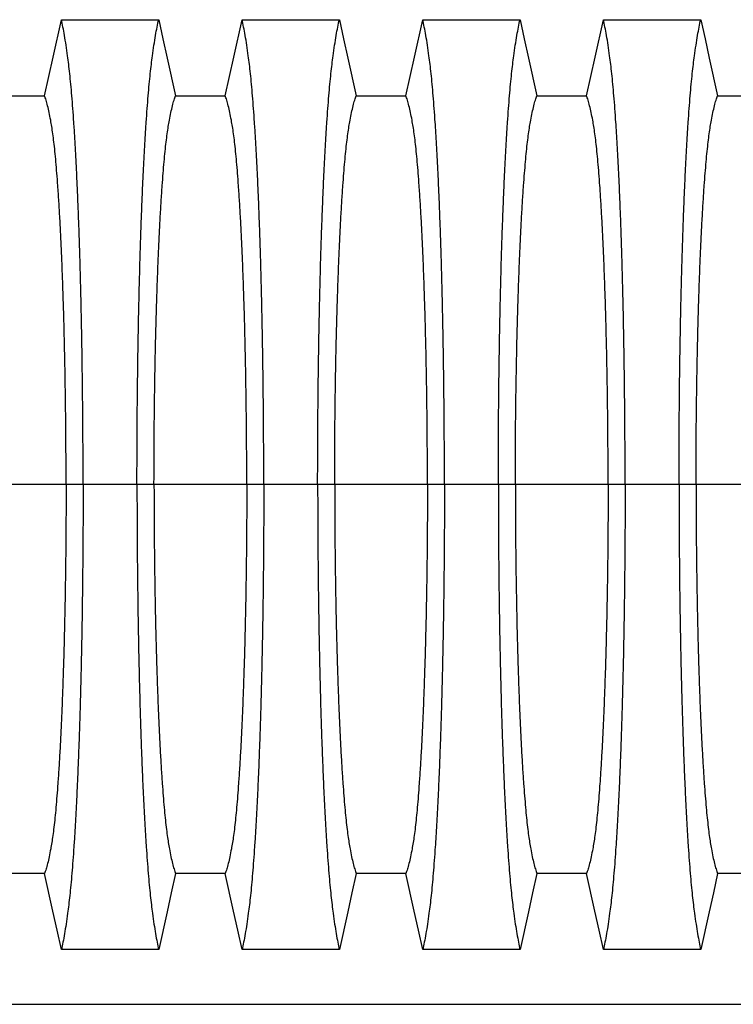
# Model space of a CAD drawing. Units: millimetres. Extents: x 499 to 21090, y 350 to 12781.
# Drawn here: x 18024 to 18354, y 6342 to 6797 of the extents above; entities that cross this region are included whole.
import ezdxf

# ---------------------------------------------------------------- set-up
doc = ezdxf.new("R2010")
doc.units = ezdxf.units.MM
doc.header["$LTSCALE"] = 50

msp = doc.modelspace()

# ---------------------------------------------------------------- linework, layer by layer
at = {"color": 7, "linetype": 'Continuous', "lineweight": 25}
for p, q in [((18045.84, 6582.35), (18003.04, 6582.35)), ((18053.69, 6582.35), (18045.84, 6582.35)), ((18078.56, 6582.35), (18053.69, 6582.35)), ((18086.41, 6582.35), (18078.56, 6582.35)), ((18129.22, 6582.35), (18086.41, 6582.35)), ((18137.07, 6582.35), (18129.22, 6582.35)), ((18161.93, 6582.35), (18137.07, 6582.35)), ((18169.79, 6582.35), (18161.93, 6582.35)), ((18212.59, 6582.35), (18169.79, 6582.35)), ((18220.44, 6582.35), (18212.59, 6582.35)), ((18245.31, 6582.35), (18220.44, 6582.35)), ((18253.16, 6582.35), (18245.31, 6582.35)), ((18295.97, 6582.35), (18253.16, 6582.35)), ((18303.82, 6582.35), (18295.97, 6582.35)), ((18328.68, 6582.35), (18303.82, 6582.35)), ((18336.53, 6582.35), (18328.68, 6582.35)), ((18379.34, 6582.35), (18336.53, 6582.35)), ((17276.24, 6342.46), (18444.64, 6342.46))]:
    msp.add_line(p, q, dxfattribs=at)
at = {"color": 7, "linetype": 'Continuous', "lineweight": 25, "flags": 128}
for points in [[(18035.88, 6761.87), (18037.85, 6770.74), (18039.83, 6779.62), (18043.67, 6796.95)], [(18043.67, 6796.95), (18054.97, 6796.95), (18066.27, 6796.95), (18088.58, 6796.95)], [(18088.58, 6796.95), (18090.55, 6788.07), (18092.53, 6779.19), (18096.38, 6761.87)], [(18119.25, 6761.87), (18121.23, 6770.74), (18123.2, 6779.62), (18127.05, 6796.95)], [(18127.05, 6796.95), (18138.35, 6796.95), (18149.64, 6796.95), (18171.95, 6796.95)], [(18171.95, 6796.95), (18173.93, 6788.07), (18175.9, 6779.19), (18179.75, 6761.87)], [(18202.63, 6761.87), (18204.6, 6770.74), (18206.57, 6779.62), (18210.42, 6796.95)], [(18210.42, 6796.95), (18221.72, 6796.95), (18233.02, 6796.95), (18255.33, 6796.95)], [(18255.33, 6796.95), (18257.3, 6788.07), (18259.27, 6779.19), (18263.12, 6761.87)], [(18286, 6761.87), (18287.98, 6770.74), (18289.95, 6779.62), (18293.8, 6796.95)], [(18293.8, 6796.95), (18305.09, 6796.95), (18316.39, 6796.95), (18338.7, 6796.95)], [(18338.7, 6796.95), (18340.68, 6788.07), (18342.65, 6779.19), (18346.5, 6761.87)], [(18013, 6761.87), (18024.44, 6761.86), (18030.16, 6761.86), (18035.88, 6761.87)], [(18096.38, 6761.87), (18107.81, 6761.86), (18113.53, 6761.86), (18119.25, 6761.87)], [(18179.75, 6761.87), (18191.19, 6761.86), (18196.91, 6761.86), (18202.63, 6761.87)], [(18263.12, 6761.87), (18274.56, 6761.86), (18280.28, 6761.86), (18286, 6761.87)], [(18346.5, 6761.87), (18357.94, 6761.86), (18363.66, 6761.86), (18369.38, 6761.87)], [(18035.88, 6402.84), (18024.44, 6402.84), (18018.72, 6402.84), (18013, 6402.84)], [(18043.67, 6367.75), (18041.7, 6376.63), (18039.73, 6385.51), (18035.88, 6402.84)], [(18096.38, 6402.84), (18094.4, 6393.96), (18092.43, 6385.08), (18088.58, 6367.75)], [(18119.25, 6402.84), (18107.81, 6402.84), (18102.1, 6402.84), (18096.38, 6402.84)], [(18127.05, 6367.75), (18125.08, 6376.63), (18123.1, 6385.51), (18119.25, 6402.84)], [(18179.75, 6402.84), (18177.78, 6393.96), (18175.8, 6385.08), (18171.95, 6367.75)], [(18202.63, 6402.84), (18191.19, 6402.84), (18185.47, 6402.84), (18179.75, 6402.84)], [(18210.42, 6367.75), (18208.45, 6376.63), (18206.48, 6385.51), (18202.63, 6402.84)], [(18263.12, 6402.84), (18261.15, 6393.96), (18259.18, 6385.08), (18255.33, 6367.75)], [(18286, 6402.84), (18274.56, 6402.84), (18268.84, 6402.84), (18263.12, 6402.84)], [(18293.8, 6367.75), (18291.83, 6376.63), (18289.85, 6385.51), (18286, 6402.84)], [(18346.5, 6402.84), (18344.53, 6393.96), (18342.55, 6385.08), (18338.7, 6367.75)], [(18369.38, 6402.84), (18357.94, 6402.84), (18352.22, 6402.84), (18346.5, 6402.84)], [(18088.58, 6367.75), (18077.28, 6367.75), (18065.99, 6367.75), (18043.67, 6367.75)], [(18171.95, 6367.75), (18160.66, 6367.75), (18149.36, 6367.75), (18127.05, 6367.75)], [(18255.33, 6367.75), (18244.03, 6367.75), (18232.74, 6367.75), (18210.42, 6367.75)], [(18338.7, 6367.75), (18327.41, 6367.75), (18316.11, 6367.75), (18293.8, 6367.75)]]:
    msp.add_lwpolyline(points, dxfattribs=at)
at = {"color": 7, "linetype": 'Continuous', "lineweight": 25}
for points, knots in [([(18053.69, 6582.35), (18053.69, 6585.66), (18053.69, 6592.26), (18053.65, 6602.12), (18053.59, 6611.9), (18053.5, 6621.58), (18053.39, 6631.14), (18053.27, 6640.38), (18053.12, 6649.28), (18052.96, 6657.85), (18052.78, 6666.23), (18052.59, 6674.42), (18052.36, 6683.09), (18052.09, 6692.22), (18051.77, 6701.68), (18051.43, 6710.74), (18051.07, 6719.39), (18050.69, 6727.62), (18050.29, 6735.4), (18049.87, 6742.74), (18049.44, 6749.6), (18048.99, 6755.98), (18048.53, 6761.87), (18048.05, 6767.25), (18047.56, 6772.11), (18047.06, 6776.38), (18046.5, 6780.76), (18045.85, 6785.27), (18045.13, 6789.7), (18044.41, 6793.66), (18043.92, 6795.85), (18043.67, 6796.95)], [0, 0, 0, 0, 0.029404, 0.05872, 0.08797, 0.117177, 0.146363, 0.175546, 0.20308, 0.230648, 0.258269, 0.285962, 0.313707, 0.348986, 0.384149, 0.419221, 0.454225, 0.489183, 0.524118, 0.559049, 0.593998, 0.628986, 0.664035, 0.699167, 0.734406, 0.769778, 0.805208, 0.853905, 0.902593, 0.951287, 1, 1, 1, 1]), ([(18078.56, 6582.35), (18078.56, 6585.66), (18078.57, 6592.26), (18078.61, 6602.12), (18078.67, 6611.9), (18078.75, 6621.58), (18078.86, 6631.14), (18078.99, 6640.38), (18079.13, 6649.28), (18079.29, 6657.85), (18079.47, 6666.23), (18079.67, 6674.42), (18079.9, 6683.09), (18080.17, 6692.22), (18080.48, 6701.68), (18080.82, 6710.74), (18081.18, 6719.39), (18081.56, 6727.62), (18081.96, 6735.4), (18082.38, 6742.74), (18082.82, 6749.6), (18083.27, 6755.98), (18083.73, 6761.87), (18084.21, 6767.25), (18084.69, 6772.11), (18085.19, 6776.38), (18085.76, 6780.76), (18086.4, 6785.27), (18087.12, 6789.7), (18087.85, 6793.66), (18088.34, 6795.85), (18088.58, 6796.95)], [0, 0, 0, 0, 0.029404, 0.05872, 0.08797, 0.117177, 0.146363, 0.175546, 0.20308, 0.230648, 0.258269, 0.285962, 0.313707, 0.348986, 0.384149, 0.419221, 0.454225, 0.489183, 0.524118, 0.559049, 0.593998, 0.628986, 0.664035, 0.699167, 0.734406, 0.769778, 0.805208, 0.853905, 0.902593, 0.951287, 1, 1, 1, 1]), ([(18137.07, 6582.35), (18137.07, 6585.66), (18137.06, 6592.26), (18137.02, 6602.12), (18136.96, 6611.9), (18136.88, 6621.58), (18136.77, 6631.14), (18136.64, 6640.38), (18136.5, 6649.28), (18136.34, 6657.85), (18136.16, 6666.23), (18135.96, 6674.42), (18135.73, 6683.09), (18135.46, 6692.22), (18135.15, 6701.68), (18134.81, 6710.74), (18134.45, 6719.39), (18134.07, 6727.62), (18133.67, 6735.4), (18133.25, 6742.74), (18132.81, 6749.6), (18132.36, 6755.98), (18131.9, 6761.87), (18131.42, 6767.25), (18130.94, 6772.11), (18130.44, 6776.38), (18129.87, 6780.76), (18129.23, 6785.27), (18128.51, 6789.7), (18127.78, 6793.66), (18127.29, 6795.85), (18127.05, 6796.95)], [0, 0, 0, 0, 0.029404, 0.05872, 0.08797, 0.117177, 0.146363, 0.175546, 0.20308, 0.230648, 0.258269, 0.285962, 0.313707, 0.348986, 0.384149, 0.419221, 0.454225, 0.489183, 0.524118, 0.559049, 0.593998, 0.628986, 0.664035, 0.699167, 0.734406, 0.769778, 0.805208, 0.853905, 0.902593, 0.951287, 1, 1, 1, 1]), ([(18161.93, 6582.35), (18161.94, 6585.66), (18161.94, 6592.26), (18161.98, 6602.12), (18162.04, 6611.9), (18162.13, 6621.58), (18162.24, 6631.14), (18162.36, 6640.38), (18162.51, 6649.28), (18162.67, 6657.85), (18162.85, 6666.23), (18163.04, 6674.42), (18163.27, 6683.09), (18163.54, 6692.22), (18163.86, 6701.68), (18164.2, 6710.74), (18164.56, 6719.39), (18164.94, 6727.62), (18165.34, 6735.4), (18165.76, 6742.74), (18166.19, 6749.6), (18166.64, 6755.98), (18167.1, 6761.87), (18167.58, 6767.25), (18168.07, 6772.11), (18168.57, 6776.38), (18169.13, 6780.76), (18169.78, 6785.27), (18170.5, 6789.7), (18171.22, 6793.66), (18171.71, 6795.85), (18171.95, 6796.95)], [0, 0, 0, 0, 0.029404, 0.05872, 0.08797, 0.117177, 0.146363, 0.175546, 0.20308, 0.230648, 0.258269, 0.285962, 0.313707, 0.348986, 0.384149, 0.419221, 0.454225, 0.489183, 0.524118, 0.559049, 0.593998, 0.628986, 0.664035, 0.699167, 0.734406, 0.769778, 0.805208, 0.853905, 0.902593, 0.951287, 1, 1, 1, 1]), ([(18220.44, 6582.35), (18220.44, 6585.66), (18220.44, 6592.26), (18220.4, 6602.12), (18220.34, 6611.9), (18220.25, 6621.58), (18220.14, 6631.14), (18220.02, 6640.38), (18219.87, 6649.28), (18219.71, 6657.85), (18219.53, 6666.23), (18219.34, 6674.42), (18219.11, 6683.09), (18218.84, 6692.22), (18218.52, 6701.68), (18218.18, 6710.74), (18217.82, 6719.39), (18217.44, 6727.62), (18217.04, 6735.4), (18216.62, 6742.74), (18216.19, 6749.6), (18215.74, 6755.98), (18215.27, 6761.87), (18214.8, 6767.25), (18214.31, 6772.11), (18213.81, 6776.38), (18213.24, 6780.76), (18212.6, 6785.27), (18211.88, 6789.7), (18211.15, 6793.66), (18210.67, 6795.85), (18210.42, 6796.95)], [0, 0, 0, 0, 0.029404, 0.05872, 0.08797, 0.117177, 0.146363, 0.175546, 0.20308, 0.230648, 0.258269, 0.285962, 0.313707, 0.348986, 0.384149, 0.419221, 0.454225, 0.489183, 0.524118, 0.559049, 0.593998, 0.628986, 0.664035, 0.699167, 0.734406, 0.769778, 0.805208, 0.853905, 0.902593, 0.951287, 1, 1, 1, 1]), ([(18245.31, 6582.35), (18245.31, 6585.66), (18245.32, 6592.26), (18245.36, 6602.12), (18245.42, 6611.9), (18245.5, 6621.58), (18245.61, 6631.14), (18245.74, 6640.38), (18245.88, 6649.28), (18246.04, 6657.85), (18246.22, 6666.23), (18246.41, 6674.42), (18246.64, 6683.09), (18246.91, 6692.22), (18247.23, 6701.68), (18247.57, 6710.74), (18247.93, 6719.39), (18248.31, 6727.62), (18248.71, 6735.4), (18249.13, 6742.74), (18249.56, 6749.6), (18250.01, 6755.98), (18250.48, 6761.87), (18250.95, 6767.25), (18251.44, 6772.11), (18251.94, 6776.38), (18252.51, 6780.76), (18253.15, 6785.27), (18253.87, 6789.7), (18254.6, 6793.66), (18255.09, 6795.85), (18255.33, 6796.95)], [0, 0, 0, 0, 0.029404, 0.05872, 0.08797, 0.117177, 0.146363, 0.175546, 0.20308, 0.230648, 0.258269, 0.285962, 0.313707, 0.348986, 0.384149, 0.419221, 0.454225, 0.489183, 0.524118, 0.559049, 0.593998, 0.628986, 0.664035, 0.699167, 0.734406, 0.769778, 0.805208, 0.853905, 0.902593, 0.951287, 1, 1, 1, 1]), ([(18303.82, 6582.35), (18303.82, 6585.66), (18303.81, 6592.26), (18303.77, 6602.12), (18303.71, 6611.9), (18303.62, 6621.58), (18303.52, 6631.14), (18303.39, 6640.38), (18303.24, 6649.28), (18303.08, 6657.85), (18302.91, 6666.23), (18302.71, 6674.42), (18302.48, 6683.09), (18302.21, 6692.22), (18301.9, 6701.68), (18301.56, 6710.74), (18301.2, 6719.39), (18300.81, 6727.62), (18300.41, 6735.4), (18300, 6742.74), (18299.56, 6749.6), (18299.11, 6755.98), (18298.65, 6761.87), (18298.17, 6767.25), (18297.68, 6772.11), (18297.19, 6776.38), (18296.62, 6780.76), (18295.97, 6785.27), (18295.25, 6789.7), (18294.53, 6793.66), (18294.04, 6795.85), (18293.8, 6796.95)], [0, 0, 0, 0, 0.029404, 0.05872, 0.08797, 0.117177, 0.146363, 0.175546, 0.20308, 0.230648, 0.258269, 0.285962, 0.313707, 0.348986, 0.384149, 0.419221, 0.454225, 0.489183, 0.524118, 0.559049, 0.593998, 0.628986, 0.664035, 0.699167, 0.734406, 0.769778, 0.805208, 0.853905, 0.902593, 0.951287, 1, 1, 1, 1]), ([(18328.68, 6582.35), (18328.69, 6585.66), (18328.69, 6592.26), (18328.73, 6602.12), (18328.79, 6611.9), (18328.88, 6621.58), (18328.98, 6631.14), (18329.11, 6640.38), (18329.26, 6649.28), (18329.42, 6657.85), (18329.59, 6666.23), (18329.79, 6674.42), (18330.02, 6683.09), (18330.29, 6692.22), (18330.61, 6701.68), (18330.94, 6710.74), (18331.31, 6719.39), (18331.69, 6727.62), (18332.09, 6735.4), (18332.5, 6742.74), (18332.94, 6749.6), (18333.39, 6755.98), (18333.85, 6761.87), (18334.33, 6767.25), (18334.82, 6772.11), (18335.31, 6776.38), (18335.88, 6780.76), (18336.53, 6785.27), (18337.25, 6789.7), (18337.97, 6793.66), (18338.46, 6795.85), (18338.7, 6796.95)], [0, 0, 0, 0, 0.029404, 0.05872, 0.08797, 0.117177, 0.146363, 0.175546, 0.20308, 0.230648, 0.258269, 0.285962, 0.313707, 0.348986, 0.384149, 0.419221, 0.454225, 0.489183, 0.524118, 0.559049, 0.593998, 0.628986, 0.664035, 0.699167, 0.734406, 0.769778, 0.805208, 0.853905, 0.902593, 0.951287, 1, 1, 1, 1]), ([(18045.84, 6582.35), (18045.84, 6585.74), (18045.83, 6592.52), (18045.78, 6602.65), (18045.69, 6612.7), (18045.57, 6622.63), (18045.42, 6632.36), (18045.24, 6641.84), (18045.03, 6651.05), (18044.8, 6660), (18044.52, 6669.16), (18044.2, 6678.52), (18043.83, 6687.94), (18043.42, 6696.87), (18042.99, 6705.27), (18042.53, 6713.12), (18042.07, 6720.04), (18041.61, 6726.12), (18041.17, 6731.42), (18040.71, 6736.24), (18040.23, 6740.57), (18039.75, 6744.41), (18039.25, 6747.67), (18038.69, 6750.92), (18038.05, 6754.19), (18037.33, 6757.28), (18036.61, 6759.9), (18036.12, 6761.21), (18035.88, 6761.87)], [0, 0, 0, 0, 0.035633, 0.071271, 0.106924, 0.142599, 0.178306, 0.213416, 0.248582, 0.283821, 0.319116, 0.360882, 0.402343, 0.443529, 0.484471, 0.525205, 0.565772, 0.600447, 0.635066, 0.669667, 0.704291, 0.738984, 0.773797, 0.808652, 0.856495, 0.904293, 0.952108, 1, 1, 1, 1]), ([(18086.41, 6582.35), (18086.42, 6585.74), (18086.42, 6592.52), (18086.48, 6602.65), (18086.57, 6612.7), (18086.69, 6622.63), (18086.84, 6632.36), (18087.02, 6641.84), (18087.23, 6651.05), (18087.46, 6660), (18087.73, 6669.16), (18088.06, 6678.52), (18088.43, 6687.94), (18088.83, 6696.87), (18089.27, 6705.27), (18089.72, 6713.12), (18090.19, 6720.04), (18090.64, 6726.12), (18091.09, 6731.42), (18091.55, 6736.24), (18092.02, 6740.57), (18092.51, 6744.41), (18093, 6747.67), (18093.57, 6750.92), (18094.21, 6754.19), (18094.93, 6757.28), (18095.65, 6759.9), (18096.13, 6761.21), (18096.38, 6761.87)], [0, 0, 0, 0, 0.035633, 0.071271, 0.106924, 0.142599, 0.178306, 0.213416, 0.248582, 0.283821, 0.319116, 0.360882, 0.402343, 0.443529, 0.484471, 0.525205, 0.565772, 0.600447, 0.635066, 0.669667, 0.704291, 0.738984, 0.773797, 0.808652, 0.856495, 0.904293, 0.952108, 1, 1, 1, 1]), ([(18129.22, 6582.35), (18129.21, 6585.74), (18129.21, 6592.52), (18129.15, 6602.65), (18129.06, 6612.7), (18128.94, 6622.63), (18128.79, 6632.36), (18128.61, 6641.84), (18128.4, 6651.05), (18128.17, 6660), (18127.9, 6669.16), (18127.57, 6678.52), (18127.2, 6687.94), (18126.8, 6696.87), (18126.36, 6705.27), (18125.9, 6713.12), (18125.44, 6720.04), (18124.99, 6726.12), (18124.54, 6731.42), (18124.08, 6736.24), (18123.61, 6740.57), (18123.12, 6744.41), (18122.63, 6747.67), (18122.06, 6750.92), (18121.42, 6754.19), (18120.7, 6757.28), (18119.98, 6759.9), (18119.5, 6761.21), (18119.25, 6761.87)], [0, 0, 0, 0, 0.035633, 0.071271, 0.106924, 0.142599, 0.178306, 0.213416, 0.248582, 0.283821, 0.319116, 0.360882, 0.402343, 0.443529, 0.484471, 0.525205, 0.565772, 0.600447, 0.635066, 0.669667, 0.704291, 0.738984, 0.773797, 0.808652, 0.856495, 0.904293, 0.952108, 1, 1, 1, 1]), ([(18169.79, 6582.35), (18169.79, 6585.74), (18169.8, 6592.52), (18169.85, 6602.65), (18169.94, 6612.7), (18170.06, 6622.63), (18170.21, 6632.36), (18170.39, 6641.84), (18170.6, 6651.05), (18170.83, 6660), (18171.11, 6669.16), (18171.43, 6678.52), (18171.8, 6687.94), (18172.21, 6696.87), (18172.64, 6705.27), (18173.1, 6713.12), (18173.56, 6720.04), (18174.02, 6726.12), (18174.46, 6731.42), (18174.92, 6736.24), (18175.4, 6740.57), (18175.88, 6744.41), (18176.38, 6747.67), (18176.94, 6750.92), (18177.58, 6754.19), (18178.3, 6757.28), (18179.02, 6759.9), (18179.51, 6761.21), (18179.75, 6761.87)], [0, 0, 0, 0, 0.035633, 0.071271, 0.106924, 0.142599, 0.178306, 0.213416, 0.248582, 0.283821, 0.319116, 0.360882, 0.402343, 0.443529, 0.484471, 0.525205, 0.565772, 0.600447, 0.635066, 0.669667, 0.704291, 0.738984, 0.773797, 0.808652, 0.856495, 0.904293, 0.952108, 1, 1, 1, 1]), ([(18212.59, 6582.35), (18212.59, 6585.74), (18212.58, 6592.52), (18212.53, 6602.65), (18212.44, 6612.7), (18212.32, 6622.63), (18212.17, 6632.36), (18211.99, 6641.84), (18211.78, 6651.05), (18211.54, 6660), (18211.27, 6669.16), (18210.95, 6678.52), (18210.57, 6687.94), (18210.17, 6696.87), (18209.74, 6705.27), (18209.28, 6713.12), (18208.82, 6720.04), (18208.36, 6726.12), (18207.92, 6731.42), (18207.45, 6736.24), (18206.98, 6740.57), (18206.49, 6744.41), (18206, 6747.67), (18205.43, 6750.92), (18204.79, 6754.19), (18204.08, 6757.28), (18203.35, 6759.9), (18202.87, 6761.21), (18202.63, 6761.87)], [0, 0, 0, 0, 0.035633, 0.071271, 0.106924, 0.142599, 0.178306, 0.213416, 0.248582, 0.283821, 0.319116, 0.360882, 0.402343, 0.443529, 0.484471, 0.525205, 0.565772, 0.600447, 0.635066, 0.669667, 0.704291, 0.738984, 0.773797, 0.808652, 0.856495, 0.904293, 0.952108, 1, 1, 1, 1]), ([(18253.16, 6582.35), (18253.16, 6585.74), (18253.17, 6592.52), (18253.23, 6602.65), (18253.31, 6612.7), (18253.44, 6622.63), (18253.59, 6632.36), (18253.77, 6641.84), (18253.97, 6651.05), (18254.21, 6660), (18254.48, 6669.16), (18254.8, 6678.52), (18255.18, 6687.94), (18255.58, 6696.87), (18256.01, 6705.27), (18256.47, 6713.12), (18256.93, 6720.04), (18257.39, 6726.12), (18257.84, 6731.42), (18258.3, 6736.24), (18258.77, 6740.57), (18259.26, 6744.41), (18259.75, 6747.67), (18260.32, 6750.92), (18260.96, 6754.19), (18261.67, 6757.28), (18262.4, 6759.9), (18262.88, 6761.21), (18263.12, 6761.87)], [0, 0, 0, 0, 0.035633, 0.071271, 0.106924, 0.142599, 0.178306, 0.213416, 0.248582, 0.283821, 0.319116, 0.360882, 0.402343, 0.443529, 0.484471, 0.525205, 0.565772, 0.600447, 0.635066, 0.669667, 0.704291, 0.738984, 0.773797, 0.808652, 0.856495, 0.904293, 0.952108, 1, 1, 1, 1]), ([(18295.97, 6582.35), (18295.96, 6585.74), (18295.96, 6592.52), (18295.9, 6602.65), (18295.81, 6612.7), (18295.69, 6622.63), (18295.54, 6632.36), (18295.36, 6641.84), (18295.15, 6651.05), (18294.92, 6660), (18294.64, 6669.16), (18294.32, 6678.52), (18293.95, 6687.94), (18293.54, 6696.87), (18293.11, 6705.27), (18292.65, 6713.12), (18292.19, 6720.04), (18291.74, 6726.12), (18291.29, 6731.42), (18290.83, 6736.24), (18290.35, 6740.57), (18289.87, 6744.41), (18289.37, 6747.67), (18288.81, 6750.92), (18288.17, 6754.19), (18287.45, 6757.28), (18286.73, 6759.9), (18286.25, 6761.21), (18286, 6761.87)], [0, 0, 0, 0, 0.035633, 0.071271, 0.106924, 0.142599, 0.178306, 0.213416, 0.248582, 0.283821, 0.319116, 0.360882, 0.402343, 0.443529, 0.484471, 0.525205, 0.565772, 0.600447, 0.635066, 0.669667, 0.704291, 0.738984, 0.773797, 0.808652, 0.856495, 0.904293, 0.952108, 1, 1, 1, 1]), ([(18336.53, 6582.35), (18336.54, 6585.74), (18336.55, 6592.52), (18336.6, 6602.65), (18336.69, 6612.7), (18336.81, 6622.63), (18336.96, 6632.36), (18337.14, 6641.84), (18337.35, 6651.05), (18337.58, 6660), (18337.86, 6669.16), (18338.18, 6678.52), (18338.55, 6687.94), (18338.96, 6696.87), (18339.39, 6705.27), (18339.85, 6713.12), (18340.31, 6720.04), (18340.76, 6726.12), (18341.21, 6731.42), (18341.67, 6736.24), (18342.15, 6740.57), (18342.63, 6744.41), (18343.13, 6747.67), (18343.69, 6750.92), (18344.33, 6754.19), (18345.05, 6757.28), (18345.77, 6759.9), (18346.26, 6761.21), (18346.5, 6761.87)], [0, 0, 0, 0, 0.035633, 0.071271, 0.106924, 0.142599, 0.178306, 0.213416, 0.248582, 0.283821, 0.319116, 0.360882, 0.402343, 0.443529, 0.484471, 0.525205, 0.565772, 0.600447, 0.635066, 0.669667, 0.704291, 0.738984, 0.773797, 0.808652, 0.856495, 0.904293, 0.952108, 1, 1, 1, 1]), ([(18045.84, 6582.35), (18045.84, 6578.96), (18045.83, 6572.19), (18045.78, 6562.06), (18045.69, 6552.01), (18045.57, 6542.07), (18045.42, 6532.35), (18045.24, 6522.86), (18045.03, 6513.66), (18044.8, 6504.71), (18044.52, 6495.54), (18044.2, 6486.18), (18043.83, 6476.76), (18043.42, 6467.84), (18042.99, 6459.44), (18042.53, 6451.59), (18042.07, 6444.66), (18041.61, 6438.59), (18041.17, 6433.29), (18040.71, 6428.46), (18040.23, 6424.13), (18039.75, 6420.3), (18039.25, 6417.03), (18038.69, 6413.79), (18038.05, 6410.51), (18037.33, 6407.43), (18036.61, 6404.81), (18036.12, 6403.5), (18035.88, 6402.84)], [0, 0, 0, 0, 0.035633, 0.071271, 0.106924, 0.142599, 0.178306, 0.213416, 0.248582, 0.283821, 0.319116, 0.360882, 0.402343, 0.443529, 0.484471, 0.525205, 0.565772, 0.600447, 0.635066, 0.669667, 0.704291, 0.738984, 0.773797, 0.808652, 0.856495, 0.904293, 0.952108, 1, 1, 1, 1]), ([(18053.69, 6582.35), (18053.69, 6579.05), (18053.69, 6572.44), (18053.65, 6562.58), (18053.59, 6552.8), (18053.5, 6543.12), (18053.39, 6533.56), (18053.27, 6524.33), (18053.12, 6515.42), (18052.96, 6506.86), (18052.78, 6498.47), (18052.59, 6490.29), (18052.36, 6481.61), (18052.09, 6472.48), (18051.77, 6463.03), (18051.43, 6453.96), (18051.07, 6445.31), (18050.69, 6437.09), (18050.29, 6429.3), (18049.87, 6421.97), (18049.44, 6415.1), (18048.99, 6408.72), (18048.53, 6402.83), (18048.05, 6397.46), (18047.56, 6392.6), (18047.06, 6388.33), (18046.5, 6383.95), (18045.85, 6379.43), (18045.13, 6375), (18044.41, 6371.05), (18043.92, 6368.85), (18043.67, 6367.75)], [0, 0, 0, 0, 0.029404, 0.05872, 0.08797, 0.117177, 0.146363, 0.175546, 0.20308, 0.230648, 0.258269, 0.285962, 0.313707, 0.348986, 0.384149, 0.419221, 0.454225, 0.489183, 0.524118, 0.559049, 0.593998, 0.628986, 0.664035, 0.699167, 0.734406, 0.769778, 0.805208, 0.853905, 0.902593, 0.951287, 1, 1, 1, 1]), ([(18078.56, 6582.35), (18078.56, 6579.05), (18078.57, 6572.44), (18078.61, 6562.58), (18078.67, 6552.8), (18078.75, 6543.12), (18078.86, 6533.56), (18078.99, 6524.33), (18079.13, 6515.42), (18079.29, 6506.86), (18079.47, 6498.47), (18079.67, 6490.29), (18079.9, 6481.61), (18080.17, 6472.48), (18080.48, 6463.03), (18080.82, 6453.96), (18081.18, 6445.31), (18081.56, 6437.09), (18081.96, 6429.3), (18082.38, 6421.97), (18082.82, 6415.1), (18083.27, 6408.72), (18083.73, 6402.83), (18084.21, 6397.46), (18084.69, 6392.6), (18085.19, 6388.33), (18085.76, 6383.95), (18086.4, 6379.43), (18087.12, 6375), (18087.85, 6371.05), (18088.34, 6368.85), (18088.58, 6367.75)], [0, 0, 0, 0, 0.029404, 0.05872, 0.08797, 0.117177, 0.146363, 0.175546, 0.20308, 0.230648, 0.258269, 0.285962, 0.313707, 0.348986, 0.384149, 0.419221, 0.454225, 0.489183, 0.524118, 0.559049, 0.593998, 0.628986, 0.664035, 0.699167, 0.734406, 0.769778, 0.805208, 0.853905, 0.902593, 0.951287, 1, 1, 1, 1]), ([(18086.41, 6582.35), (18086.42, 6578.96), (18086.42, 6572.19), (18086.48, 6562.06), (18086.57, 6552.01), (18086.69, 6542.07), (18086.84, 6532.35), (18087.02, 6522.86), (18087.23, 6513.66), (18087.46, 6504.71), (18087.73, 6495.54), (18088.06, 6486.18), (18088.43, 6476.76), (18088.83, 6467.84), (18089.27, 6459.44), (18089.72, 6451.59), (18090.19, 6444.66), (18090.64, 6438.59), (18091.09, 6433.29), (18091.55, 6428.46), (18092.02, 6424.13), (18092.51, 6420.3), (18093, 6417.03), (18093.57, 6413.79), (18094.21, 6410.51), (18094.93, 6407.43), (18095.65, 6404.81), (18096.13, 6403.5), (18096.38, 6402.84)], [0, 0, 0, 0, 0.035633, 0.071271, 0.106924, 0.142599, 0.178306, 0.213416, 0.248582, 0.283821, 0.319116, 0.360882, 0.402343, 0.443529, 0.484471, 0.525205, 0.565772, 0.600447, 0.635066, 0.669667, 0.704291, 0.738984, 0.773797, 0.808652, 0.856495, 0.904293, 0.952108, 1, 1, 1, 1]), ([(18129.22, 6582.35), (18129.21, 6578.96), (18129.21, 6572.19), (18129.15, 6562.06), (18129.06, 6552.01), (18128.94, 6542.07), (18128.79, 6532.35), (18128.61, 6522.86), (18128.4, 6513.66), (18128.17, 6504.71), (18127.9, 6495.54), (18127.57, 6486.18), (18127.2, 6476.76), (18126.8, 6467.84), (18126.36, 6459.44), (18125.9, 6451.59), (18125.44, 6444.66), (18124.99, 6438.59), (18124.54, 6433.29), (18124.08, 6428.46), (18123.61, 6424.13), (18123.12, 6420.3), (18122.63, 6417.03), (18122.06, 6413.79), (18121.42, 6410.51), (18120.7, 6407.43), (18119.98, 6404.81), (18119.5, 6403.5), (18119.25, 6402.84)], [0, 0, 0, 0, 0.035633, 0.071271, 0.106924, 0.142599, 0.178306, 0.213416, 0.248582, 0.283821, 0.319116, 0.360882, 0.402343, 0.443529, 0.484471, 0.525205, 0.565772, 0.600447, 0.635066, 0.669667, 0.704291, 0.738984, 0.773797, 0.808652, 0.856495, 0.904293, 0.952108, 1, 1, 1, 1]), ([(18137.07, 6582.35), (18137.07, 6579.05), (18137.06, 6572.44), (18137.02, 6562.58), (18136.96, 6552.8), (18136.88, 6543.12), (18136.77, 6533.56), (18136.64, 6524.33), (18136.5, 6515.42), (18136.34, 6506.86), (18136.16, 6498.47), (18135.96, 6490.29), (18135.73, 6481.61), (18135.46, 6472.48), (18135.15, 6463.03), (18134.81, 6453.96), (18134.45, 6445.31), (18134.07, 6437.09), (18133.67, 6429.3), (18133.25, 6421.97), (18132.81, 6415.1), (18132.36, 6408.72), (18131.9, 6402.83), (18131.42, 6397.46), (18130.94, 6392.6), (18130.44, 6388.33), (18129.87, 6383.95), (18129.23, 6379.43), (18128.51, 6375), (18127.78, 6371.05), (18127.29, 6368.85), (18127.05, 6367.75)], [0, 0, 0, 0, 0.029404, 0.05872, 0.08797, 0.117177, 0.146363, 0.175546, 0.20308, 0.230648, 0.258269, 0.285962, 0.313707, 0.348986, 0.384149, 0.419221, 0.454225, 0.489183, 0.524118, 0.559049, 0.593998, 0.628986, 0.664035, 0.699167, 0.734406, 0.769778, 0.805208, 0.853905, 0.902593, 0.951287, 1, 1, 1, 1]), ([(18161.93, 6582.35), (18161.94, 6579.05), (18161.94, 6572.44), (18161.98, 6562.58), (18162.04, 6552.8), (18162.13, 6543.12), (18162.24, 6533.56), (18162.36, 6524.33), (18162.51, 6515.42), (18162.67, 6506.86), (18162.85, 6498.47), (18163.04, 6490.29), (18163.27, 6481.61), (18163.54, 6472.48), (18163.86, 6463.03), (18164.2, 6453.96), (18164.56, 6445.31), (18164.94, 6437.09), (18165.34, 6429.3), (18165.76, 6421.97), (18166.19, 6415.1), (18166.64, 6408.72), (18167.1, 6402.83), (18167.58, 6397.46), (18168.07, 6392.6), (18168.57, 6388.33), (18169.13, 6383.95), (18169.78, 6379.43), (18170.5, 6375), (18171.22, 6371.05), (18171.71, 6368.85), (18171.95, 6367.75)], [0, 0, 0, 0, 0.029404, 0.05872, 0.08797, 0.117177, 0.146363, 0.175546, 0.20308, 0.230648, 0.258269, 0.285962, 0.313707, 0.348986, 0.384149, 0.419221, 0.454225, 0.489183, 0.524118, 0.559049, 0.593998, 0.628986, 0.664035, 0.699167, 0.734406, 0.769778, 0.805208, 0.853905, 0.902593, 0.951287, 1, 1, 1, 1]), ([(18169.79, 6582.35), (18169.79, 6578.96), (18169.8, 6572.19), (18169.85, 6562.06), (18169.94, 6552.01), (18170.06, 6542.07), (18170.21, 6532.35), (18170.39, 6522.86), (18170.6, 6513.66), (18170.83, 6504.71), (18171.11, 6495.54), (18171.43, 6486.18), (18171.8, 6476.76), (18172.21, 6467.84), (18172.64, 6459.44), (18173.1, 6451.59), (18173.56, 6444.66), (18174.02, 6438.59), (18174.46, 6433.29), (18174.92, 6428.46), (18175.4, 6424.13), (18175.88, 6420.3), (18176.38, 6417.03), (18176.94, 6413.79), (18177.58, 6410.51), (18178.3, 6407.43), (18179.02, 6404.81), (18179.51, 6403.5), (18179.75, 6402.84)], [0, 0, 0, 0, 0.035633, 0.071271, 0.106924, 0.142599, 0.178306, 0.213416, 0.248582, 0.283821, 0.319116, 0.360882, 0.402343, 0.443529, 0.484471, 0.525205, 0.565772, 0.600447, 0.635066, 0.669667, 0.704291, 0.738984, 0.773797, 0.808652, 0.856495, 0.904293, 0.952108, 1, 1, 1, 1]), ([(18212.59, 6582.35), (18212.59, 6578.96), (18212.58, 6572.19), (18212.53, 6562.06), (18212.44, 6552.01), (18212.32, 6542.07), (18212.17, 6532.35), (18211.99, 6522.86), (18211.78, 6513.66), (18211.54, 6504.71), (18211.27, 6495.54), (18210.95, 6486.18), (18210.57, 6476.76), (18210.17, 6467.84), (18209.74, 6459.44), (18209.28, 6451.59), (18208.82, 6444.66), (18208.36, 6438.59), (18207.92, 6433.29), (18207.45, 6428.46), (18206.98, 6424.13), (18206.49, 6420.3), (18206, 6417.03), (18205.43, 6413.79), (18204.79, 6410.51), (18204.08, 6407.43), (18203.35, 6404.81), (18202.87, 6403.5), (18202.63, 6402.84)], [0, 0, 0, 0, 0.035633, 0.071271, 0.106924, 0.142599, 0.178306, 0.213416, 0.248582, 0.283821, 0.319116, 0.360882, 0.402343, 0.443529, 0.484471, 0.525205, 0.565772, 0.600447, 0.635066, 0.669667, 0.704291, 0.738984, 0.773797, 0.808652, 0.856495, 0.904293, 0.952108, 1, 1, 1, 1]), ([(18220.44, 6582.35), (18220.44, 6579.05), (18220.44, 6572.44), (18220.4, 6562.58), (18220.34, 6552.8), (18220.25, 6543.12), (18220.14, 6533.56), (18220.02, 6524.33), (18219.87, 6515.42), (18219.71, 6506.86), (18219.53, 6498.47), (18219.34, 6490.29), (18219.11, 6481.61), (18218.84, 6472.48), (18218.52, 6463.03), (18218.18, 6453.96), (18217.82, 6445.31), (18217.44, 6437.09), (18217.04, 6429.3), (18216.62, 6421.97), (18216.19, 6415.1), (18215.74, 6408.72), (18215.27, 6402.83), (18214.8, 6397.46), (18214.31, 6392.6), (18213.81, 6388.33), (18213.24, 6383.95), (18212.6, 6379.43), (18211.88, 6375), (18211.15, 6371.05), (18210.67, 6368.85), (18210.42, 6367.75)], [0, 0, 0, 0, 0.029404, 0.05872, 0.08797, 0.117177, 0.146363, 0.175546, 0.20308, 0.230648, 0.258269, 0.285962, 0.313707, 0.348986, 0.384149, 0.419221, 0.454225, 0.489183, 0.524118, 0.559049, 0.593998, 0.628986, 0.664035, 0.699167, 0.734406, 0.769778, 0.805208, 0.853905, 0.902593, 0.951287, 1, 1, 1, 1]), ([(18245.31, 6582.35), (18245.31, 6579.05), (18245.32, 6572.44), (18245.36, 6562.58), (18245.42, 6552.8), (18245.5, 6543.12), (18245.61, 6533.56), (18245.74, 6524.33), (18245.88, 6515.42), (18246.04, 6506.86), (18246.22, 6498.47), (18246.41, 6490.29), (18246.64, 6481.61), (18246.91, 6472.48), (18247.23, 6463.03), (18247.57, 6453.96), (18247.93, 6445.31), (18248.31, 6437.09), (18248.71, 6429.3), (18249.13, 6421.97), (18249.56, 6415.1), (18250.01, 6408.72), (18250.48, 6402.83), (18250.95, 6397.46), (18251.44, 6392.6), (18251.94, 6388.33), (18252.51, 6383.95), (18253.15, 6379.43), (18253.87, 6375), (18254.6, 6371.05), (18255.09, 6368.85), (18255.33, 6367.75)], [0, 0, 0, 0, 0.029404, 0.05872, 0.08797, 0.117177, 0.146363, 0.175546, 0.20308, 0.230648, 0.258269, 0.285962, 0.313707, 0.348986, 0.384149, 0.419221, 0.454225, 0.489183, 0.524118, 0.559049, 0.593998, 0.628986, 0.664035, 0.699167, 0.734406, 0.769778, 0.805208, 0.853905, 0.902593, 0.951287, 1, 1, 1, 1]), ([(18253.16, 6582.35), (18253.16, 6578.96), (18253.17, 6572.19), (18253.23, 6562.06), (18253.31, 6552.01), (18253.44, 6542.07), (18253.59, 6532.35), (18253.77, 6522.86), (18253.97, 6513.66), (18254.21, 6504.71), (18254.48, 6495.54), (18254.8, 6486.18), (18255.18, 6476.76), (18255.58, 6467.84), (18256.01, 6459.44), (18256.47, 6451.59), (18256.93, 6444.66), (18257.39, 6438.59), (18257.84, 6433.29), (18258.3, 6428.46), (18258.77, 6424.13), (18259.26, 6420.3), (18259.75, 6417.03), (18260.32, 6413.79), (18260.96, 6410.51), (18261.67, 6407.43), (18262.4, 6404.81), (18262.88, 6403.5), (18263.12, 6402.84)], [0, 0, 0, 0, 0.035633, 0.071271, 0.106924, 0.142599, 0.178306, 0.213416, 0.248582, 0.283821, 0.319116, 0.360882, 0.402343, 0.443529, 0.484471, 0.525205, 0.565772, 0.600447, 0.635066, 0.669667, 0.704291, 0.738984, 0.773797, 0.808652, 0.856495, 0.904293, 0.952108, 1, 1, 1, 1]), ([(18295.97, 6582.35), (18295.96, 6578.96), (18295.96, 6572.19), (18295.9, 6562.06), (18295.81, 6552.01), (18295.69, 6542.07), (18295.54, 6532.35), (18295.36, 6522.86), (18295.15, 6513.66), (18294.92, 6504.71), (18294.64, 6495.54), (18294.32, 6486.18), (18293.95, 6476.76), (18293.54, 6467.84), (18293.11, 6459.44), (18292.65, 6451.59), (18292.19, 6444.66), (18291.74, 6438.59), (18291.29, 6433.29), (18290.83, 6428.46), (18290.35, 6424.13), (18289.87, 6420.3), (18289.37, 6417.03), (18288.81, 6413.79), (18288.17, 6410.51), (18287.45, 6407.43), (18286.73, 6404.81), (18286.25, 6403.5), (18286, 6402.84)], [0, 0, 0, 0, 0.035633, 0.071271, 0.106924, 0.142599, 0.178306, 0.213416, 0.248582, 0.283821, 0.319116, 0.360882, 0.402343, 0.443529, 0.484471, 0.525205, 0.565772, 0.600447, 0.635066, 0.669667, 0.704291, 0.738984, 0.773797, 0.808652, 0.856495, 0.904293, 0.952108, 1, 1, 1, 1]), ([(18303.82, 6582.35), (18303.82, 6579.05), (18303.81, 6572.44), (18303.77, 6562.58), (18303.71, 6552.8), (18303.62, 6543.12), (18303.52, 6533.56), (18303.39, 6524.33), (18303.24, 6515.42), (18303.08, 6506.86), (18302.91, 6498.47), (18302.71, 6490.29), (18302.48, 6481.61), (18302.21, 6472.48), (18301.9, 6463.03), (18301.56, 6453.96), (18301.2, 6445.31), (18300.81, 6437.09), (18300.41, 6429.3), (18300, 6421.97), (18299.56, 6415.1), (18299.11, 6408.72), (18298.65, 6402.83), (18298.17, 6397.46), (18297.68, 6392.6), (18297.19, 6388.33), (18296.62, 6383.95), (18295.97, 6379.43), (18295.25, 6375), (18294.53, 6371.05), (18294.04, 6368.85), (18293.8, 6367.75)], [0, 0, 0, 0, 0.029404, 0.05872, 0.08797, 0.117177, 0.146363, 0.175546, 0.20308, 0.230648, 0.258269, 0.285962, 0.313707, 0.348986, 0.384149, 0.419221, 0.454225, 0.489183, 0.524118, 0.559049, 0.593998, 0.628986, 0.664035, 0.699167, 0.734406, 0.769778, 0.805208, 0.853905, 0.902593, 0.951287, 1, 1, 1, 1]), ([(18328.68, 6582.35), (18328.69, 6579.05), (18328.69, 6572.44), (18328.73, 6562.58), (18328.79, 6552.8), (18328.88, 6543.12), (18328.98, 6533.56), (18329.11, 6524.33), (18329.26, 6515.42), (18329.42, 6506.86), (18329.59, 6498.47), (18329.79, 6490.29), (18330.02, 6481.61), (18330.29, 6472.48), (18330.61, 6463.03), (18330.94, 6453.96), (18331.31, 6445.31), (18331.69, 6437.09), (18332.09, 6429.3), (18332.5, 6421.97), (18332.94, 6415.1), (18333.39, 6408.72), (18333.85, 6402.83), (18334.33, 6397.46), (18334.82, 6392.6), (18335.31, 6388.33), (18335.88, 6383.95), (18336.53, 6379.43), (18337.25, 6375), (18337.97, 6371.05), (18338.46, 6368.85), (18338.7, 6367.75)], [0, 0, 0, 0, 0.029404, 0.05872, 0.08797, 0.117177, 0.146363, 0.175546, 0.20308, 0.230648, 0.258269, 0.285962, 0.313707, 0.348986, 0.384149, 0.419221, 0.454225, 0.489183, 0.524118, 0.559049, 0.593998, 0.628986, 0.664035, 0.699167, 0.734406, 0.769778, 0.805208, 0.853905, 0.902593, 0.951287, 1, 1, 1, 1]), ([(18336.53, 6582.35), (18336.54, 6578.96), (18336.55, 6572.19), (18336.6, 6562.06), (18336.69, 6552.01), (18336.81, 6542.07), (18336.96, 6532.35), (18337.14, 6522.86), (18337.35, 6513.66), (18337.58, 6504.71), (18337.86, 6495.54), (18338.18, 6486.18), (18338.55, 6476.76), (18338.96, 6467.84), (18339.39, 6459.44), (18339.85, 6451.59), (18340.31, 6444.66), (18340.76, 6438.59), (18341.21, 6433.29), (18341.67, 6428.46), (18342.15, 6424.13), (18342.63, 6420.3), (18343.13, 6417.03), (18343.69, 6413.79), (18344.33, 6410.51), (18345.05, 6407.43), (18345.77, 6404.81), (18346.26, 6403.5), (18346.5, 6402.84)], [0, 0, 0, 0, 0.035633, 0.071271, 0.106924, 0.142599, 0.178306, 0.213416, 0.248582, 0.283821, 0.319116, 0.360882, 0.402343, 0.443529, 0.484471, 0.525205, 0.565772, 0.600447, 0.635066, 0.669667, 0.704291, 0.738984, 0.773797, 0.808652, 0.856495, 0.904293, 0.952108, 1, 1, 1, 1])]:
    msp.add_open_spline(points, degree=3, knots=knots, dxfattribs=at)

doc.saveas('drawing.dxf')
